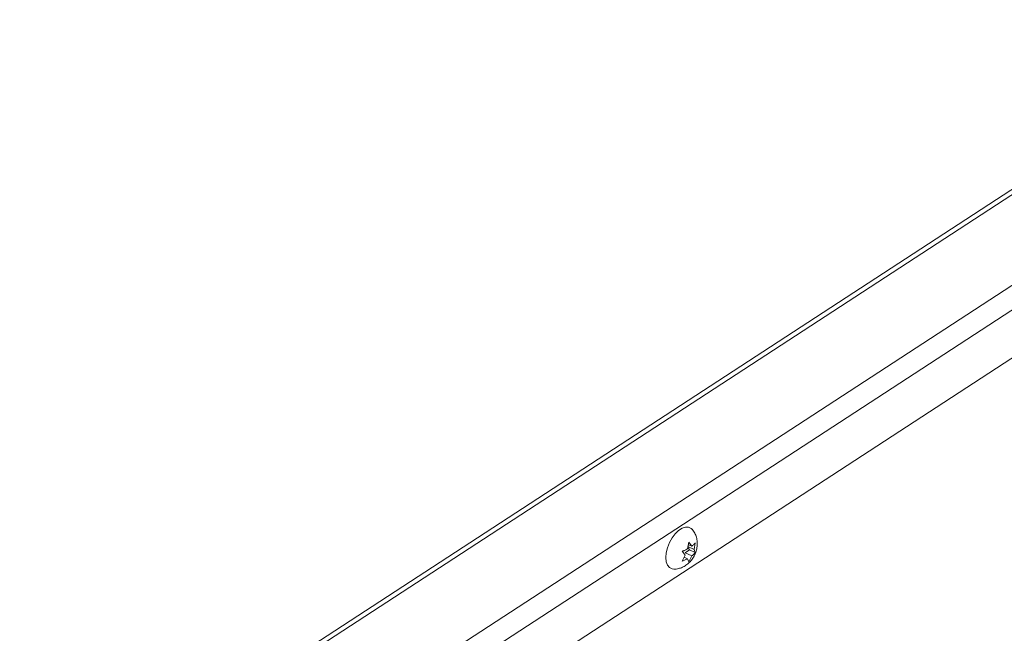
# Paper-space layout 'Top Level(2)' of a CAD drawing. Units: inches. Extents: x 0.1 to 10.8, y 0.2 to 8.4.
# Drawn here: x 6.5 to 7.6, y 6.6 to 7.3 of the extents above; entities that cross this region are included whole.
import ezdxf

# ---------------------------------------------------------------- set-up
doc = ezdxf.new("R2010")
doc.units = ezdxf.units.IN
doc.header["$MEASUREMENT"] = 0

psp = doc.layouts.new('Top Level(2)')

# ---------------------------------------------------------------- linework, layer by layer
at = {"color": 7, "linetype": 'Continuous', "lineweight": 15}
for p, q in [((7.9135703, 7.3262354), (6.5264945, 6.4223857)), ((7.9224187, 7.3261816), (6.5282468, 6.4177079)), ((6.5604768, 6.3385485), (7.9231997, 7.2265294)), ((7.9356221, 7.2071961), (6.5698049, 6.317199)), ((7.9357129, 7.1539957), (6.5882703, 6.2759718)), ((7.2634582, 6.7333339), (7.2599587, 6.7376713)), ((7.2632204, 6.7361522), (7.2680681, 6.7393111)), ((7.2658729, 6.7403337), (7.2672209, 6.7478299)), ((7.2680681, 6.7393111), (7.266215, 6.7422362)), ((7.2663222, 6.742832), (7.2731537, 6.7396516)), ((7.2667715, 6.745331), (7.2707206, 6.7434925)), ((7.2672209, 6.7478299), (7.2707206, 6.7434925)), ((7.2680681, 6.7393111), (7.2745203, 6.7363072)), ((7.2745018, 6.7471479), (7.2731537, 6.7396516)), ((7.2731537, 6.7396516), (7.2745203, 6.7363072)), ((7.2418938, 6.7330679), (7.2418217, 6.7298812)), ((7.2599771, 6.7268305), (7.2634582, 6.7333339)), ((7.2622978, 6.731166), (7.2658913, 6.7294929)), ((7.2632204, 6.7361522), (7.2707391, 6.7326518)), ((7.267258, 6.7261486), (7.2658913, 6.7294929)), ((7.2707391, 6.7326518), (7.267258, 6.7261486))]:
    psp.add_line(p, q, dxfattribs=at)
at = {"color": 7, "linetype": 'Continuous', "lineweight": 15, "flags": 128}
psp.add_lwpolyline([(7.2508116, 6.7179385), (7.2488139, 6.7181562), (7.2458924, 6.7195913), (7.2436724, 6.7222885), (7.2422831, 6.726091), (7.2418049, 6.7307778), (7.2422659, 6.7360766), (7.2436393, 6.7416794), (7.2458451, 6.7472606), (7.2487553, 6.7524957), (7.2522007, 6.7570807), (7.255981, 6.760749), (7.2598764, 6.7632875), (7.2636608, 6.7645484), (7.2671141, 6.7644588), (7.2700357, 6.7630236), (7.2712503, 6.7618149)], dxfattribs=at)
at = {"color": 7, "linetype": 'Continuous', "lineweight": 15}
for points, knots in [([(7.2508508, 6.7179659), (7.2509386, 6.7179578), (7.2526046, 6.7178054), (7.2558237, 6.7184382), (7.2602564, 6.7198303), (7.2643221, 6.722124), (7.2680099, 6.7251561), (7.2712939, 6.7290044), (7.2740584, 6.7337045), (7.2759738, 6.7389705), (7.276663, 6.7432725), (7.27679, 6.7475848), (7.2763404, 6.7517822), (7.2745678, 6.7567517), (7.2728353, 6.7600496), (7.2714471, 6.7614827), (7.2712188, 6.7617184)], [0, 0, 0, 0, 0.00447676, 0.084917676, 0.162987767, 0.240534788, 0.319996636, 0.404374923, 0.496041813, 0.59543641, 0.687189817, 0.715716586, 0.814525565, 0.898806103, 0.983359069, 1, 1, 1, 1]), ([(7.2599587, 6.7376713), (7.2603407, 6.7378012), (7.2611493, 6.738076), (7.2631648, 6.7388724), (7.2647174, 6.7397102), (7.2658729, 6.7403337)], [0, 0, 0, 0, 0.186356798, 0.394461682, 1, 1, 1, 1]), ([(7.2707206, 6.7434925), (7.2716228, 6.7441836), (7.2730276, 6.7452597), (7.2741134, 6.7466503), (7.2745018, 6.7471479)], [0, 0, 0, 0, 0.64219358, 1, 1, 1, 1]), ([(7.2658913, 6.7294929), (7.2647368, 6.7288654), (7.2628304, 6.7278291), (7.2607841, 6.727113), (7.2599771, 6.7268305)], [0, 0, 0, 0, 0.60558506, 1, 1, 1, 1]), ([(7.2745203, 6.7363072), (7.2743494, 6.7360755), (7.2739755, 6.7355685), (7.2727954, 6.734258), (7.2716321, 6.7333493), (7.2707391, 6.7326518)], [0, 0, 0, 0, 0.163566725, 0.357973399, 1, 1, 1, 1])]:
    psp.add_open_spline(points, degree=3, knots=knots, dxfattribs=at)

doc.saveas('drawing.dxf')
